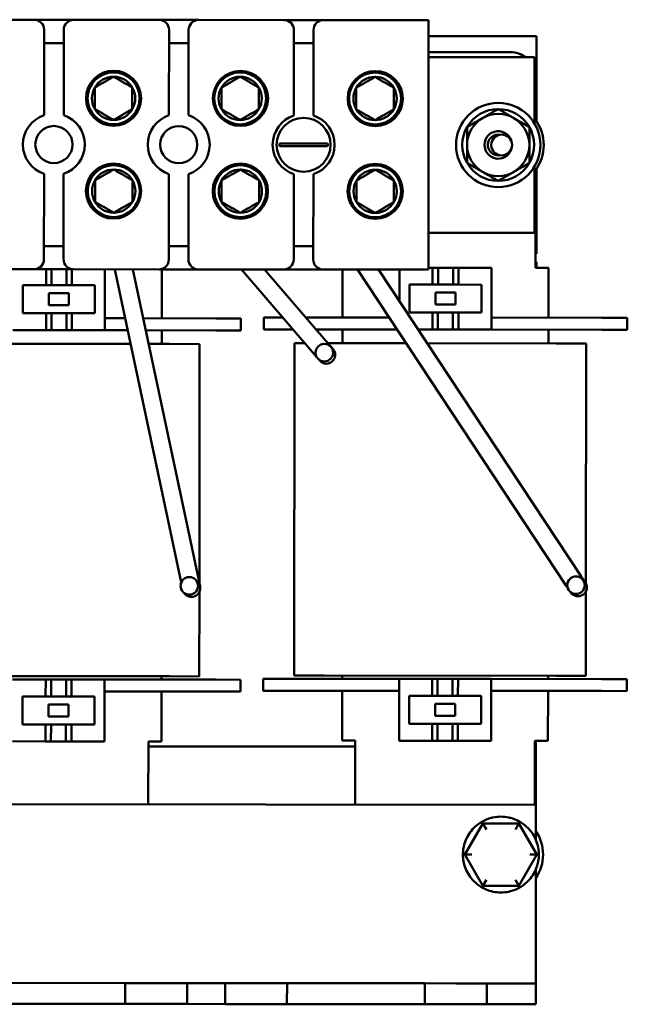
# Model space of a CAD drawing. Units: inches. Extents: x 0.7 to 28.7, y 0.3 to 22.3.
# Drawn here: x 4.8 to 7.8, y 9 to 13.9 of the extents above; entities that cross this region are included whole.
import ezdxf

# ---------------------------------------------------------------- set-up
doc = ezdxf.new("R2010")
doc.units = ezdxf.units.IN
doc.header["$LTSCALE"] = 1.333333
doc.header["$MEASUREMENT"] = 0
doc.layers.add('Visible (ANSI)', color=7, linetype='Continuous', lineweight=50)

msp = doc.modelspace()

# ---------------------------------------------------------------- linework, layer by layer
at = {"layer": 'Visible (ANSI)'}
for p, q in [((4.4513, 13.9436), (4.8783, 13.9431)), ((4.8783, 13.9431), (5.0763, 13.9429)), ((5.0763, 13.9429), (5.5033, 13.9425)), ((5.5033, 13.9425), (5.7013, 13.9423)), ((5.7013, 13.9423), (6.1283, 13.9419)), ((6.1283, 13.9419), (6.3263, 13.9417)), ((6.3263, 13.9417), (6.8523, 13.9412)), ((6.8523, 13.9412), (6.851, 12.6912)), ((4.9278, 13.4651), (4.9282, 13.8931)), ((5.0262, 13.893), (5.0258, 13.465)), ((5.5528, 13.4645), (5.5532, 13.8925)), ((5.6512, 13.8924), (5.6508, 13.4644)), ((6.1778, 13.4639), (6.1782, 13.8919)), ((6.2762, 13.8918), (6.2758, 13.4638)), ((5.0262, 13.8265), (4.9282, 13.8266)), ((5.6512, 13.8259), (5.5532, 13.826)), ((6.2762, 13.8253), (6.1782, 13.8254)), ((6.8522, 13.8612), (7.3932, 13.8607)), ((7.3932, 13.8607), (7.3928, 13.4338)), ((7.2631, 13.7808), (6.8521, 13.7812)), ((6.8521, 13.7562), (7.3831, 13.7557)), ((7.3831, 13.7557), (7.3828, 13.4224)), ((7.3878, 13.4409), (7.388, 13.6557)), ((6.1063, 13.3235), (6.1511, 13.3234)), ((6.1511, 13.3234), (6.3022, 13.3233)), ((6.3022, 13.3233), (6.347, 13.3232)), ((6.1511, 13.3103), (6.1063, 13.3104)), ((6.3022, 13.3102), (6.1511, 13.3103)), ((6.347, 13.3102), (6.3022, 13.3102)), ((4.9271, 12.7431), (4.9275, 13.171)), ((5.0255, 13.1709), (5.0251, 12.743)), ((7.3826, 13.2089), (7.3822, 12.8757)), ((7.3871, 12.7007), (7.3875, 13.1904)), ((7.3925, 13.1975), (7.3921, 12.7707)), ((5.5521, 12.7425), (5.5525, 13.1704)), ((5.6505, 13.1703), (5.6501, 12.7424)), ((6.1771, 12.7419), (6.1775, 13.1698)), ((6.2755, 13.1697), (6.2751, 12.7418)), ((7.3822, 12.8757), (6.8512, 12.8762)), ((4.9272, 12.8096), (5.0252, 12.8095)), ((5.5522, 12.809), (5.6502, 12.8089)), ((6.1772, 12.8084), (6.2752, 12.8083)), ((7.3921, 12.7707), (7.3871, 12.7707)), ((7.3921, 12.7307), (7.3871, 12.7307)), ((7.3921, 12.7107), (7.3921, 12.7307)), ((4.877, 12.6931), (4.4501, 12.6936)), ((5.075, 12.6929), (4.877, 12.6931)), ((4.9375, 12.6131), (4.9376, 12.6931)), ((4.9645, 12.693), (4.9645, 12.613)), ((5.0395, 12.693), (5.0395, 12.613)), ((5.0665, 12.6929), (5.0664, 12.6129)), ((5.502, 12.6925), (5.075, 12.6929)), ((5.2318, 12.3878), (5.232, 12.6928)), ((5.614, 11.1258), (5.2818, 12.6927)), ((5.7001, 11.144), (5.3718, 12.6927)), ((5.7, 12.6923), (5.502, 12.6925)), ((5.5168, 12.4475), (5.517, 12.6925)), ((6.127, 12.6919), (5.7, 12.6923)), ((5.9155, 12.6921), (6.2814, 12.2658)), ((6.0316, 12.692), (6.3482, 12.3231)), ((6.325, 12.6917), (6.127, 12.6919)), ((6.851, 12.6912), (6.325, 12.6917)), ((6.4218, 12.4516), (6.422, 12.6916)), ((7.5416, 11.108), (6.4962, 12.6916)), ((7.615, 11.1565), (6.6017, 12.6914)), ((6.707, 12.6913), (6.7069, 12.5321)), ((6.8726, 12.7012), (6.8511, 12.7012)), ((6.8725, 12.6162), (6.8726, 12.7012)), ((6.8726, 12.7012), (6.8996, 12.7012)), ((6.8996, 12.7012), (6.8995, 12.6162)), ((6.8996, 12.7012), (6.9746, 12.7011)), ((6.9746, 12.7011), (6.9745, 12.6161)), ((6.9746, 12.7011), (7.0015, 12.7011)), ((7.0015, 12.7011), (7.0014, 12.6161)), ((7.1671, 12.7009), (7.0015, 12.7011)), ((7.1668, 12.3909), (7.1671, 12.7009)), ((7.3871, 12.7107), (7.3921, 12.7107)), ((7.4521, 12.7006), (7.3871, 12.7007)), ((7.3921, 12.7107), (7.3921, 12.7007)), ((7.4518, 12.4506), (7.4521, 12.7006)), ((4.8218, 12.4732), (4.822, 12.6132)), ((4.822, 12.6132), (4.9375, 12.6131)), ((4.9645, 12.613), (4.9375, 12.6131)), ((5.0395, 12.613), (4.9645, 12.613)), ((5.0664, 12.6129), (5.0395, 12.613)), ((5.0664, 12.6129), (5.182, 12.6128)), ((5.182, 12.6128), (5.1818, 12.4728)), ((6.7568, 12.4763), (6.757, 12.6163)), ((6.757, 12.6163), (6.8725, 12.6162)), ((6.8995, 12.6162), (6.8725, 12.6162)), ((6.9745, 12.6161), (6.8995, 12.6162)), ((7.0014, 12.6161), (6.9745, 12.6161)), ((7.0014, 12.6161), (7.117, 12.6159)), ((7.117, 12.6159), (7.1168, 12.4759)), ((4.9519, 12.5731), (5.0519, 12.573)), ((4.9519, 12.5131), (4.9519, 12.5731)), ((5.0519, 12.573), (5.0519, 12.513)), ((6.8869, 12.5762), (6.9869, 12.5761)), ((6.8869, 12.5162), (6.8869, 12.5762)), ((6.9869, 12.5761), (6.9869, 12.5161)), ((5.0519, 12.513), (4.9519, 12.5131)), ((6.9869, 12.5161), (6.8869, 12.5162)), ((4.9374, 12.4731), (4.8218, 12.4732)), ((4.9373, 12.3881), (4.9374, 12.4731)), ((4.9374, 12.4731), (4.9643, 12.473)), ((4.9643, 12.473), (5.0393, 12.473)), ((4.9643, 12.473), (4.9643, 12.388)), ((5.0393, 12.473), (5.0393, 12.388)), ((5.0393, 12.473), (5.0663, 12.4729)), ((5.0663, 12.4729), (5.0662, 12.3879)), ((5.1818, 12.4728), (5.0663, 12.4729)), ((5.3338, 12.4477), (5.2318, 12.4478)), ((5.7868, 12.4472), (5.4237, 12.4476)), ((5.7868, 12.4472), (5.9118, 12.4471)), ((5.9118, 12.3871), (5.9118, 12.4471)), ((6.0268, 12.452), (6.1217, 12.4519)), ((6.0268, 12.392), (6.0268, 12.452)), ((6.6547, 12.4514), (6.2377, 12.4518)), ((6.8724, 12.4762), (6.7568, 12.4763)), ((6.8723, 12.3912), (6.8724, 12.4762)), ((6.8724, 12.4762), (6.8993, 12.4762)), ((6.8993, 12.4762), (6.9743, 12.4761)), ((6.8993, 12.4762), (6.8993, 12.3912)), ((6.9743, 12.4761), (6.9743, 12.3911)), ((6.9743, 12.4761), (7.0013, 12.4761)), ((7.0013, 12.4761), (7.0012, 12.3911)), ((7.1168, 12.4759), (7.0013, 12.4761)), ((7.7218, 12.4504), (7.1668, 12.4509)), ((7.7218, 12.4504), (7.8468, 12.4502)), ((7.8468, 12.3902), (7.8468, 12.4502)), ((4.7718, 12.3882), (4.9373, 12.3881)), ((4.9643, 12.388), (4.9373, 12.3881)), ((5.0393, 12.388), (4.9643, 12.388)), ((5.0662, 12.3879), (5.0393, 12.388)), ((5.0662, 12.3879), (5.2318, 12.3878)), ((5.3465, 12.3877), (5.2318, 12.3878)), ((5.7868, 12.3872), (5.4365, 12.3876)), ((5.5167, 12.3189), (5.5168, 12.3875)), ((5.7868, 12.3872), (5.9118, 12.3871)), ((6.0268, 12.392), (6.1518, 12.3919)), ((6.1732, 12.3919), (6.1518, 12.3919)), ((6.6944, 12.3914), (6.2893, 12.3918)), ((6.4217, 12.323), (6.4218, 12.3916)), ((6.7999, 12.3913), (6.8723, 12.3912)), ((6.8993, 12.3912), (6.8723, 12.3912)), ((6.9743, 12.3911), (6.8993, 12.3912)), ((7.0012, 12.3911), (6.9743, 12.3911)), ((7.0012, 12.3911), (7.1668, 12.3909)), ((7.7218, 12.3904), (7.1668, 12.3909)), ((7.4517, 12.322), (7.4518, 12.3906)), ((7.7218, 12.3904), (7.8468, 12.3902)), ((4.4792, 12.3199), (5.361, 12.3191)), ((5.451, 12.319), (5.5562, 12.3189)), ((5.7062, 12.3187), (5.5562, 12.3189)), ((5.705, 11.1208), (5.7062, 12.3187)), ((6.1796, 10.6583), (6.1812, 12.3233)), ((6.2321, 12.3232), (6.1812, 12.3233)), ((6.3742, 12.2928), (6.3482, 12.3231)), ((6.3482, 12.3231), (6.7397, 12.3227)), ((6.8452, 12.3226), (7.4912, 12.322)), ((7.6412, 12.3218), (7.4912, 12.322)), ((7.64, 11.1179), (7.6412, 12.3218)), ((6.2814, 12.2658), (6.2934, 12.2519)), ((6.3014, 12.2425), (6.3074, 12.2355)), ((7.6371, 11.1231), (7.615, 11.1565)), ((5.614, 11.1258), (5.6144, 11.1241)), ((5.7084, 11.1049), (5.7001, 11.144)), ((7.5416, 11.108), (7.5474, 11.0993)), ((5.7046, 10.6537), (5.705, 11.0767)), ((7.563, 11.0755), (7.5636, 11.0746)), ((7.6396, 10.6568), (7.64, 11.0798)), ((6.3296, 10.6581), (6.1796, 10.6583)), ((6.3296, 10.6581), (7.4896, 10.657)), ((6.42, 10.6416), (6.4201, 10.658)), ((7.45, 10.6406), (7.4501, 10.657)), ((7.6396, 10.6568), (7.4896, 10.657)), ((4.3946, 10.655), (5.5546, 10.6539)), ((4.9356, 10.6381), (4.77, 10.6382)), ((4.9355, 10.5531), (4.9356, 10.6381)), ((4.9356, 10.6381), (4.9625, 10.6381)), ((4.9625, 10.6381), (4.9625, 10.5531)), ((4.9625, 10.6381), (5.0375, 10.638)), ((5.0375, 10.638), (5.0375, 10.553)), ((5.0375, 10.638), (5.0645, 10.638)), ((5.0645, 10.638), (5.0644, 10.553)), ((5.23, 10.6378), (5.0645, 10.638)), ((5.23, 10.6378), (5.2297, 10.3278)), ((5.785, 10.6372), (5.23, 10.6378)), ((5.515, 10.6375), (5.5151, 10.6539)), ((5.7046, 10.6537), (5.5546, 10.6539)), ((5.785, 10.6372), (5.91, 10.6371)), ((5.91, 10.6371), (5.91, 10.5771)), ((6.025, 10.642), (6.15, 10.6419)), ((6.025, 10.642), (6.025, 10.582)), ((6.705, 10.6413), (6.15, 10.6419)), ((6.705, 10.6413), (6.7047, 10.3313)), ((6.8706, 10.6412), (6.705, 10.6413)), ((6.8705, 10.5562), (6.8706, 10.6412)), ((6.8706, 10.6412), (6.8975, 10.6412)), ((6.8975, 10.6412), (6.8975, 10.5562)), ((6.8975, 10.6412), (6.9725, 10.6411)), ((6.9725, 10.6411), (6.9725, 10.5561)), ((6.9725, 10.6411), (6.9995, 10.6411)), ((6.9995, 10.6411), (6.9994, 10.5561)), ((7.165, 10.6409), (6.9995, 10.6411)), ((7.165, 10.6409), (7.1647, 10.3309)), ((7.72, 10.6404), (7.165, 10.6409)), ((7.72, 10.6404), (7.845, 10.6402)), ((7.845, 10.6402), (7.845, 10.5802)), ((5.23, 10.5778), (5.785, 10.5772)), ((5.515, 10.5775), (5.5147, 10.3275)), ((5.91, 10.5771), (5.785, 10.5772)), ((6.15, 10.5819), (6.025, 10.582)), ((6.15, 10.5819), (6.705, 10.5813)), ((6.42, 10.5816), (6.4197, 10.3316)), ((7.165, 10.5809), (7.72, 10.5804)), ((7.45, 10.5806), (7.4497, 10.3306)), ((7.845, 10.5802), (7.72, 10.5804)), ((4.8198, 10.4132), (4.82, 10.5532)), ((4.82, 10.5532), (4.9355, 10.5531)), ((4.9625, 10.5531), (4.9355, 10.5531)), ((4.9499, 10.4531), (4.9499, 10.5131)), ((4.9499, 10.5131), (5.0499, 10.513)), ((5.0375, 10.553), (4.9625, 10.5531)), ((5.0644, 10.553), (5.0375, 10.553)), ((5.0499, 10.513), (5.0499, 10.453)), ((5.0644, 10.553), (5.18, 10.5528)), ((5.18, 10.5528), (5.1798, 10.4128)), ((6.7548, 10.4163), (6.755, 10.5563)), ((6.755, 10.5563), (6.8705, 10.5562)), ((6.8975, 10.5562), (6.8705, 10.5562)), ((6.8849, 10.4562), (6.8849, 10.5162)), ((6.8849, 10.5162), (6.9849, 10.5161)), ((6.9725, 10.5561), (6.8975, 10.5562)), ((6.9994, 10.5561), (6.9725, 10.5561)), ((6.9849, 10.5161), (6.9849, 10.4561)), ((6.9994, 10.5561), (7.115, 10.5559)), ((7.115, 10.5559), (7.1148, 10.4159)), ((4.9354, 10.4131), (4.8198, 10.4132)), ((4.9353, 10.3281), (4.9354, 10.4131)), ((4.9354, 10.4131), (4.9623, 10.4131)), ((5.0499, 10.453), (4.9499, 10.4531)), ((4.9623, 10.4131), (4.9622, 10.3281)), ((4.9623, 10.4131), (5.0373, 10.413)), ((5.0373, 10.413), (5.0372, 10.328)), ((5.0373, 10.413), (5.0643, 10.413)), ((5.0643, 10.413), (5.0642, 10.328)), ((5.1798, 10.4128), (5.0643, 10.413)), ((6.8704, 10.4162), (6.7548, 10.4163)), ((6.8703, 10.3312), (6.8704, 10.4162)), ((6.8704, 10.4162), (6.8973, 10.4162)), ((6.9849, 10.4561), (6.8849, 10.4562)), ((6.8973, 10.4162), (6.8972, 10.3312)), ((6.8973, 10.4162), (6.9723, 10.4161)), ((6.9723, 10.4161), (6.9722, 10.3311)), ((6.9723, 10.4161), (6.9993, 10.4161)), ((6.9993, 10.4161), (6.9992, 10.3311)), ((7.1148, 10.4159), (6.9993, 10.4161)), ((4.7697, 10.3282), (4.9353, 10.3281)), ((4.9622, 10.3281), (4.9353, 10.3281)), ((5.0372, 10.328), (4.9622, 10.3281)), ((5.0642, 10.328), (5.0372, 10.328)), ((5.0642, 10.328), (5.2297, 10.3278)), ((5.4497, 10.3276), (5.4494, 10.0126)), ((5.4497, 10.3276), (5.5147, 10.3275)), ((6.4197, 10.3316), (6.4847, 10.3316)), ((6.4847, 10.3316), (6.4844, 10.0116)), ((6.7047, 10.3313), (6.8703, 10.3312)), ((6.8972, 10.3312), (6.8703, 10.3312)), ((6.9722, 10.3311), (6.8972, 10.3312)), ((6.9992, 10.3311), (6.9722, 10.3311)), ((6.9992, 10.3311), (7.1647, 10.3309)), ((7.3847, 10.3307), (7.3844, 10.0107)), ((7.3847, 10.3307), (7.4497, 10.3306)), ((7.3897, 10.3307), (7.3894, 10.0107)), ((5.4497, 10.3026), (6.4847, 10.3016)), ((2.5794, 10.0154), (7.3894, 10.0107)), ((7.3894, 10.0107), (7.3893, 9.8347)), ((7.1243, 9.9169), (7.034, 9.761)), ((7.1193, 9.9255), (7.1243, 9.9169)), ((7.3044, 9.9168), (7.1243, 9.9169)), ((7.1415, 9.8869), (7.1243, 9.9169)), ((7.3044, 9.9168), (7.287, 9.8868)), ((7.3044, 9.9168), (7.3093, 9.9253)), ((7.3943, 9.7607), (7.3044, 9.9168)), ((7.0242, 9.761), (7.034, 9.761)), ((7.0687, 9.761), (7.034, 9.761)), ((7.034, 9.761), (7.124, 9.6049)), ((7.3041, 9.6048), (7.3943, 9.7607)), ((7.3597, 9.7607), (7.3943, 9.7607)), ((7.3943, 9.7607), (7.4042, 9.7607)), ((7.3891, 9.6867), (7.3887, 9.2199)), ((7.1413, 9.6349), (7.124, 9.6049)), ((7.2868, 9.6348), (7.3041, 9.6048)), ((7.119, 9.5964), (7.124, 9.6049)), ((7.124, 9.6049), (7.3041, 9.6048)), ((7.309, 9.5962), (7.3041, 9.6048)), ((7.3886, 9.1153), (7.3887, 9.2199)), ((5.3336, 9.1173), (4.6436, 9.118)), ((5.3335, 9.0127), (5.3336, 9.1173)), ((5.6436, 9.117), (5.3336, 9.1173)), ((5.6435, 9.0124), (5.6436, 9.117)), ((5.8336, 9.1168), (5.6436, 9.117)), ((5.8335, 9.0122), (5.8336, 9.1168)), ((6.1436, 9.1165), (5.8336, 9.1168)), ((6.1434, 9.0119), (6.1436, 9.1165)), ((6.8336, 9.1158), (6.1436, 9.1165)), ((6.8334, 9.0112), (6.8336, 9.1158)), ((6.9886, 9.1157), (6.8336, 9.1158)), ((7.1436, 9.1155), (6.9886, 9.1157)), ((7.1434, 9.0109), (7.1436, 9.1155)), ((7.3886, 9.1153), (7.1436, 9.1155)), ((7.3884, 9.0107), (7.3886, 9.1153)), ((5.3335, 9.0127), (4.6435, 9.0134)), ((5.6435, 9.0124), (5.3335, 9.0127)), ((5.8335, 9.0122), (5.6435, 9.0124)), ((6.1434, 9.0119), (5.8335, 9.0122)), ((6.8334, 9.0112), (6.1434, 9.0119)), ((6.9884, 9.0111), (6.8334, 9.0112)), ((7.1434, 9.0109), (6.9884, 9.0111)), ((7.3884, 9.0107), (7.1434, 9.0109))]:
    msp.add_line(p, q, dxfattribs=at)
for centre, radius in [((5.2755, 13.5497), 0.138), ((5.2755, 13.5497), 0.13), ((5.9105, 13.5491), 0.138), ((5.9091, 13.5493), 0.13), ((6.5855, 13.5485), 0.138), ((6.5842, 13.5487), 0.13), ((7.2007, 13.3159), 0.211), ((6.2267, 13.3168), 0.135), ((4.9767, 13.318), 0.093), ((5.6017, 13.3174), 0.093), ((7.2178, 13.3158), 0.052), ((5.2752, 13.085), 0.138), ((5.91, 13.0843), 0.138), ((6.585, 13.0837), 0.138), ((5.2763, 13.0847), 0.13), ((5.91, 13.0843), 0.13), ((6.585, 13.0837), 0.13), ((6.3303, 12.2755), 0.0439), ((5.6549, 11.1072), 0.0439), ((7.5899, 11.1103), 0.0439)]:
    msp.add_circle(centre, radius, dxfattribs=at)
for centre, radius, start, end in [((4.8782, 13.8931), 0.05, 359.944, 89.944), ((5.0762, 13.8929), 0.05, 89.944, 179.944), ((5.5032, 13.8925), 0.05, 359.944, 89.944), ((5.7012, 13.8923), 0.05, 89.944, 179.944), ((6.1282, 13.8919), 0.05, 359.944, 89.944), ((6.3262, 13.8917), 0.05, 89.944, 179.944), ((7.263, 13.6558), 0.125, 53.0741, 89.944), ((5.2863, 13.5532), 0.138, 109.9697, 154.1655), ((7.263, 13.6558), 0.125, 359.944, 16.2042), ((5.2755, 13.5497), 0.1083, 89.944, 149.944), ((5.2755, 13.5497), 0.1083, 29.944, 89.944), ((5.9091, 13.5493), 0.1083, 89.944, 149.944), ((5.9091, 13.5493), 0.1083, 29.944, 89.944), ((6.5842, 13.5487), 0.1083, 89.944, 149.944), ((6.5842, 13.5487), 0.1083, 29.944, 89.944), ((5.2755, 13.5497), 0.1083, 149.944, 209.944), ((5.2755, 13.5497), 0.1083, 329.944, 29.944), ((5.9091, 13.5493), 0.1083, 149.944, 209.944), ((5.9091, 13.5493), 0.1083, 329.944, 29.944), ((6.5842, 13.5487), 0.1083, 149.944, 209.944), ((6.5842, 13.5487), 0.1083, 329.944, 29.944), ((5.2755, 13.5497), 0.1083, 209.944, 269.944), ((5.2755, 13.5497), 0.1083, 269.944, 329.944), ((5.9091, 13.5493), 0.1083, 209.944, 269.944), ((5.9091, 13.5493), 0.1083, 269.944, 329.944), ((6.5842, 13.5487), 0.1083, 209.944, 269.944), ((6.5842, 13.5487), 0.1083, 269.944, 329.944), ((7.2007, 13.3159), 0.1801, 90, 150), ((7.2007, 13.3159), 0.156, 60, 120), ((7.2007, 13.3159), 0.1801, 30, 90), ((4.9767, 13.318), 0.155, 108.3729, 251.515), ((4.9767, 13.318), 0.155, 288.3729, 71.515), ((5.2863, 13.5532), 0.138, 241.0634, 285.2592), ((5.6017, 13.3174), 0.155, 108.3729, 251.515), ((5.6017, 13.3174), 0.155, 288.3729, 71.515), ((6.2267, 13.3168), 0.155, 108.3729, 251.515), ((6.2267, 13.3168), 0.155, 288.3729, 71.515), ((7.2007, 13.3159), 0.156, 120, 180), ((7.2007, 13.3159), 0.156, 0, 60), ((7.2178, 13.3158), 0.211, 321.3066, 38.5813), ((7.2007, 13.3159), 0.1801, 150, 210), ((7.2007, 13.3159), 0.0689, 8.77, 351.118), ((7.2007, 13.3159), 0.1801, 330, 30), ((6.2267, 13.3168), 0.1206, 176.8327, 183.0552), ((6.2267, 13.3168), 0.1206, 356.8327, 3.0552), ((7.2007, 13.3159), 0.052, 80.4328, 279.4551), ((7.2178, 13.3158), 0.0689, 171.118, 188.77), ((7.2007, 13.3159), 0.156, 180, 240), ((7.2007, 13.3159), 0.156, 300, 0), ((7.2007, 13.3159), 0.1801, 210, 270), ((7.2007, 13.3159), 0.1801, 270, 330), ((5.2763, 13.0847), 0.1083, 89.944, 149.944), ((5.2763, 13.0847), 0.1083, 29.944, 89.944), ((5.91, 13.0843), 0.1083, 89.944, 149.944), ((5.91, 13.0843), 0.1083, 29.944, 89.944), ((6.585, 13.0837), 0.1083, 89.944, 149.944), ((6.585, 13.0837), 0.1083, 29.944, 89.944), ((7.2007, 13.3159), 0.156, 240, 300), ((5.2859, 13.101), 0.138, 150.3363, 178.339), ((5.2763, 13.0847), 0.1083, 149.944, 209.944), ((5.2763, 13.0847), 0.1083, 329.944, 29.944), ((5.91, 13.0843), 0.1083, 149.944, 209.944), ((5.91, 13.0843), 0.1083, 329.944, 29.944), ((6.585, 13.0837), 0.1083, 149.944, 209.944), ((6.585, 13.0837), 0.1083, 329.944, 29.944), ((5.2763, 13.0847), 0.1083, 209.944, 269.944), ((5.2763, 13.0847), 0.1083, 269.944, 329.944), ((5.91, 13.0843), 0.1083, 209.944, 269.944), ((5.91, 13.0843), 0.1083, 269.944, 329.944), ((6.585, 13.0837), 0.1083, 209.944, 269.944), ((6.585, 13.0837), 0.1083, 269.944, 329.944), ((5.2859, 13.101), 0.138, 300.8641, 322.3341), ((4.8771, 12.7431), 0.05, 269.944, 359.944), ((5.0751, 12.7429), 0.05, 179.944, 269.944), ((5.5021, 12.7425), 0.05, 269.944, 359.944), ((5.7001, 12.7423), 0.05, 179.944, 269.944), ((6.1271, 12.7419), 0.05, 269.944, 359.944), ((6.3251, 12.7417), 0.05, 179.944, 269.944), ((6.3408, 12.2641), 0.044, 220.6383, 40.6383), ((5.6653, 11.0958), 0.044, 212.0829, 11.9698), ((7.6004, 11.0989), 0.044, 213.4317, 33.4317), ((7.2142, 9.7608), 0.19, 78.1725, 101.7277), ((7.2142, 9.7608), 0.19, 138.1725, 161.7277), ((7.2142, 9.7608), 0.19, 18.1725, 41.7277), ((7.2142, 9.7608), 0.211, 325.9795, 33.9085), ((7.2142, 9.7608), 0.19, 198.1725, 221.7277), ((7.2142, 9.7608), 0.19, 318.1725, 341.7277), ((7.2142, 9.7608), 0.19, 258.1725, 281.7277)]:
    msp.add_arc(centre, radius, start, end, dxfattribs=at)
for points, weights in [([(5.2756, 13.658), (5.2287, 13.631), (5.1818, 13.604)], [1.19489831607, 1.37974972887, 1.19489831607]), ([(5.3693, 13.6038), (5.3224, 13.6309), (5.2756, 13.658)], [1.19489831607, 1.37974972887, 1.19489831607]), ([(5.9092, 13.6576), (5.8623, 13.6306), (5.8154, 13.6036)], [1.19489831607, 1.37974972887, 1.19489831607]), ([(6.0029, 13.6034), (5.9561, 13.6305), (5.9092, 13.6576)], [1.19489831607, 1.37974972887, 1.19489831607]), ([(6.5843, 13.6569), (6.5374, 13.6299), (6.4905, 13.6029)], [1.19489831607, 1.37974972887, 1.19489831607]), ([(6.678, 13.6027), (6.6311, 13.6298), (6.5843, 13.6569)], [1.19489831607, 1.37974972887, 1.19489831607]), ([(5.1817, 13.4957), (5.1817, 13.5498), (5.1818, 13.604)], [1.19489831607, 1.37974972887, 1.19489831607]), ([(5.3692, 13.4955), (5.3692, 13.5497), (5.3693, 13.6038)], [1.19489831607, 1.37974972887, 1.19489831607]), ([(5.8153, 13.4953), (5.8154, 13.5494), (5.8154, 13.6036)], [1.19489831607, 1.37974972887, 1.19489831607]), ([(6.0028, 13.4951), (6.0029, 13.5492), (6.0029, 13.6034)], [1.19489831607, 1.37974972887, 1.19489831607]), ([(6.4904, 13.4946), (6.4904, 13.5488), (6.4905, 13.6029)], [1.19489831607, 1.37974972887, 1.19489831607]), ([(6.6779, 13.4945), (6.6779, 13.5486), (6.678, 13.6027)], [1.19489831607, 1.37974972887, 1.19489831607]), ([(5.1817, 13.4957), (5.2285, 13.4686), (5.2754, 13.4415)], [1.19489831607, 1.37974972887, 1.19489831607]), ([(5.2754, 13.4415), (5.3223, 13.4685), (5.3692, 13.4955)], [1.19489831607, 1.37974972887, 1.19489831607]), ([(5.8153, 13.4953), (5.8622, 13.4682), (5.909, 13.4411)], [1.19489831607, 1.37974972887, 1.19489831607]), ([(5.909, 13.4411), (5.9559, 13.4681), (6.0028, 13.4951)], [1.19489831607, 1.37974972887, 1.19489831607]), ([(6.4904, 13.4946), (6.5372, 13.4675), (6.5841, 13.4404)], [1.19489831607, 1.37974972887, 1.19489831607]), ([(6.5841, 13.4404), (6.631, 13.4674), (6.6779, 13.4945)], [1.19489831607, 1.37974972887, 1.19489831607]), ([(7.1227, 13.451), (7.1589, 13.4719), (7.2007, 13.496)], [1, 1.0379548493, 1]), ([(7.2007, 13.496), (7.2425, 13.4719), (7.2787, 13.451)], [1, 1.0379548493, 1]), ([(7.0447, 13.4059), (7.0865, 13.4301), (7.1227, 13.451)], [1, 1.0379548493, 1]), ([(7.2787, 13.451), (7.3149, 13.4301), (7.3567, 13.4059)], [1, 1.0379548493, 1]), ([(7.0447, 13.3159), (7.0447, 13.3577), (7.0447, 13.4059)], [1, 1.0379548493, 1]), ([(7.3567, 13.4059), (7.3567, 13.3577), (7.3567, 13.3159)], [1, 1.0379548493, 1]), ([(7.0447, 13.2258), (7.0447, 13.2741), (7.0447, 13.3159)], [1, 1.0379548493, 1]), ([(7.3567, 13.3159), (7.3567, 13.2741), (7.3567, 13.2258)], [1, 1.0379548493, 1]), ([(7.1227, 13.1808), (7.0865, 13.2017), (7.0447, 13.2258)], [1, 1.0379548493, 1]), ([(7.3567, 13.2258), (7.3149, 13.2017), (7.2787, 13.1808)], [1, 1.0379548493, 1]), ([(5.2764, 13.193), (5.2295, 13.166), (5.1826, 13.139)], [1.19489831607, 1.37974972887, 1.19489831607]), ([(5.3701, 13.1388), (5.3233, 13.1659), (5.2764, 13.193)], [1.19489831607, 1.37974972887, 1.19489831607]), ([(5.9101, 13.1926), (5.8632, 13.1656), (5.8163, 13.1386)], [1.19489831607, 1.37974972887, 1.19489831607]), ([(6.0038, 13.1384), (5.9569, 13.1655), (5.9101, 13.1926)], [1.19489831607, 1.37974972887, 1.19489831607]), ([(6.5851, 13.1919), (6.5382, 13.1649), (6.4913, 13.1379)], [1.19489831607, 1.37974972887, 1.19489831607]), ([(6.6788, 13.1377), (6.632, 13.1648), (6.5851, 13.1919)], [1.19489831607, 1.37974972887, 1.19489831607]), ([(7.2007, 13.1357), (7.1589, 13.1599), (7.1227, 13.1808)], [1, 1.0379548493, 1]), ([(7.2787, 13.1808), (7.2425, 13.1599), (7.2007, 13.1357)], [1, 1.0379548493, 1]), ([(5.1825, 13.0307), (5.1826, 13.0848), (5.1826, 13.139)], [1.19489831607, 1.37974972887, 1.19489831607]), ([(5.37, 13.0305), (5.3701, 13.0847), (5.3701, 13.1388)], [1.19489831607, 1.37974972887, 1.19489831607]), ([(5.8162, 13.0303), (5.8162, 13.0844), (5.8163, 13.1386)], [1.19489831607, 1.37974972887, 1.19489831607]), ([(6.0037, 13.0301), (6.0037, 13.0842), (6.0038, 13.1384)], [1.19489831607, 1.37974972887, 1.19489831607]), ([(6.4912, 13.0296), (6.4913, 13.0838), (6.4913, 13.1379)], [1.19489831607, 1.37974972887, 1.19489831607]), ([(6.6787, 13.0295), (6.6788, 13.0836), (6.6788, 13.1377)], [1.19489831607, 1.37974972887, 1.19489831607]), ([(5.1825, 13.0307), (5.2294, 13.0036), (5.2762, 12.9765)], [1.19489831607, 1.37974972887, 1.19489831607]), ([(5.2762, 12.9765), (5.3231, 13.0035), (5.37, 13.0305)], [1.19489831607, 1.37974972887, 1.19489831607]), ([(5.8162, 13.0303), (5.863, 13.0032), (5.9099, 12.9761)], [1.19489831607, 1.37974972887, 1.19489831607]), ([(5.9099, 12.9761), (5.9568, 13.0031), (6.0037, 13.0301)], [1.19489831607, 1.37974972887, 1.19489831607]), ([(6.4912, 13.0296), (6.5381, 13.0025), (6.5849, 12.9754)], [1.19489831607, 1.37974972887, 1.19489831607]), ([(6.5849, 12.9754), (6.6318, 13.0024), (6.6787, 13.0295)], [1.19489831607, 1.37974972887, 1.19489831607])]:
    msp.add_rational_spline(points, weights, degree=2, dxfattribs=at)
for points, knots in [([(7.1059, 9.9169), (7.0968, 9.9106), (7.0877, 9.9031), (7.077, 9.8924), (7.0748, 9.89), (7.0726, 9.8876)], [0.4229411, 0.4229411, 0.4229411, 0.4229411, 0.5084326, 0.5084326, 0.53195, 0.53195, 0.53195, 0.53195]), ([(7.1193, 9.9255), (7.1183, 9.9249), (7.1173, 9.9243), (7.1129, 9.9216), (7.1094, 9.9194), (7.1059, 9.9169)], [0.38030377, 0.38030377, 0.38030377, 0.38030377, 0.38972376, 0.38972376, 0.42294107, 0.42294107, 0.42294107, 0.42294107]), ([(7.1756, 9.9469), (7.1724, 9.9462), (7.1692, 9.9455), (7.15, 9.9404), (7.1349, 9.9341), (7.1214, 9.9266), (7.1203, 9.9261), (7.1193, 9.9255)], [0.0951914, 0.0951914, 0.0951914, 0.0951914, 0.1187088, 0.1187088, 0.2374176, 0.2374176, 0.2468376, 0.2468376, 0.2468376, 0.2468376]), ([(7.3093, 9.9253), (7.3083, 9.9259), (7.3073, 9.9265), (7.2938, 9.934), (7.2787, 9.9403), (7.2595, 9.9454), (7.2563, 9.9461), (7.2531, 9.9468)], [1.0074452, 1.0074452, 1.0074452, 1.0074452, 1.0168651, 1.0168651, 1.135574, 1.135574, 1.1590913, 1.1590913, 1.1590913, 1.1590913]), ([(7.3228, 9.9168), (7.3192, 9.9192), (7.3158, 9.9215), (7.3113, 9.9241), (7.3103, 9.9247), (7.3093, 9.9253)], [0.83134171, 0.83134171, 0.83134171, 0.83134171, 0.86455901, 0.86455901, 0.873979, 0.873979, 0.873979, 0.873979]), ([(7.356, 9.8873), (7.3538, 9.8898), (7.3516, 9.8921), (7.3409, 9.9029), (7.3318, 9.9104), (7.3228, 9.9168)], [0.7223328, 0.7223328, 0.7223328, 0.7223328, 0.7458502, 0.7458502, 0.8313417, 0.8313417, 0.8313417, 0.8313417]), ([(7.0338, 9.8204), (7.0327, 9.8173), (7.0318, 9.8142), (7.0266, 9.7951), (7.0245, 9.7788), (7.0242, 9.7633), (7.0242, 9.7622), (7.0242, 9.761)], [0.7223328, 0.7223328, 0.7223328, 0.7223328, 0.7458502, 0.7458502, 0.864559, 0.864559, 0.873979, 0.873979, 0.873979, 0.873979]), ([(7.4042, 9.7607), (7.4042, 9.7618), (7.4042, 9.763), (7.4039, 9.7785), (7.4019, 9.7948), (7.3967, 9.8138), (7.3957, 9.817), (7.3947, 9.8201)], [0.3803038, 0.3803038, 0.3803038, 0.3803038, 0.3897238, 0.3897238, 0.5084326, 0.5084326, 0.53195, 0.53195, 0.53195, 0.53195]), ([(7.0242, 9.761), (7.0242, 9.7598), (7.0242, 9.7587), (7.0243, 9.7535), (7.0245, 9.7494), (7.0248, 9.7451)], [0.38030377, 0.38030377, 0.38030377, 0.38030377, 0.38972376, 0.38972376, 0.42294107, 0.42294107, 0.42294107, 0.42294107]), ([(7.0248, 9.7451), (7.0258, 9.7341), (7.0277, 9.7225), (7.0317, 9.7079), (7.0326, 9.7047), (7.0337, 9.7016)], [0.4229411, 0.4229411, 0.4229411, 0.4229411, 0.5084326, 0.5084326, 0.53195, 0.53195, 0.53195, 0.53195]), ([(7.3946, 9.7013), (7.3956, 9.7044), (7.3966, 9.7075), (7.4006, 9.7222), (7.4025, 9.7338), (7.4035, 9.7448)], [0.7223328, 0.7223328, 0.7223328, 0.7223328, 0.7458502, 0.7458502, 0.8313417, 0.8313417, 0.8313417, 0.8313417]), ([(7.4035, 9.7448), (7.4039, 9.749), (7.4041, 9.7532), (7.4042, 9.7584), (7.4042, 9.7595), (7.4042, 9.7607)], [-0.42294107, -0.42294107, -0.42294107, -0.42294107, -0.38972376, -0.38972376, -0.38030377, -0.38030377, -0.38030377, -0.38030377]), ([(7.0724, 9.6344), (7.0746, 9.6319), (7.0768, 9.6295), (7.0907, 9.6155), (7.1038, 9.6056), (7.117, 9.5976), (7.118, 9.597), (7.119, 9.5964)], [0.7223328, 0.7223328, 0.7223328, 0.7223328, 0.7458502, 0.7458502, 0.864559, 0.864559, 0.873979, 0.873979, 0.873979, 0.873979]), ([(7.3225, 9.6048), (7.3315, 9.6111), (7.3406, 9.6186), (7.3513, 9.6293), (7.3536, 9.6317), (7.3558, 9.6341)], [0.4229411, 0.4229411, 0.4229411, 0.4229411, 0.5084326, 0.5084326, 0.53195, 0.53195, 0.53195, 0.53195]), ([(7.119, 9.5964), (7.12, 9.5958), (7.1211, 9.5952), (7.1256, 9.5927), (7.1293, 9.5908), (7.1332, 9.589)], [0.38030377, 0.38030377, 0.38030377, 0.38030377, 0.38972376, 0.38972376, 0.42294107, 0.42294107, 0.42294107, 0.42294107]), ([(7.1332, 9.589), (7.1431, 9.5843), (7.1542, 9.5802), (7.1688, 9.5763), (7.172, 9.5756), (7.1752, 9.5749)], [0.4229411, 0.4229411, 0.4229411, 0.4229411, 0.5084326, 0.5084326, 0.53195, 0.53195, 0.53195, 0.53195]), ([(7.2528, 9.5748), (7.256, 9.5755), (7.2592, 9.5762), (7.2783, 9.5812), (7.2935, 9.5876), (7.307, 9.5951), (7.308, 9.5956), (7.309, 9.5962)], [0.7223328, 0.7223328, 0.7223328, 0.7223328, 0.7458502, 0.7458502, 0.864559, 0.864559, 0.873979, 0.873979, 0.873979, 0.873979]), ([(7.309, 9.5962), (7.31, 9.5968), (7.3111, 9.5974), (7.3155, 9.6), (7.319, 9.6023), (7.3225, 9.6048)], [0.38030377, 0.38030377, 0.38030377, 0.38030377, 0.38972376, 0.38972376, 0.42294107, 0.42294107, 0.42294107, 0.42294107])]:
    msp.add_open_spline(points, degree=3, knots=knots, dxfattribs=at)

doc.saveas('drawing.dxf')
